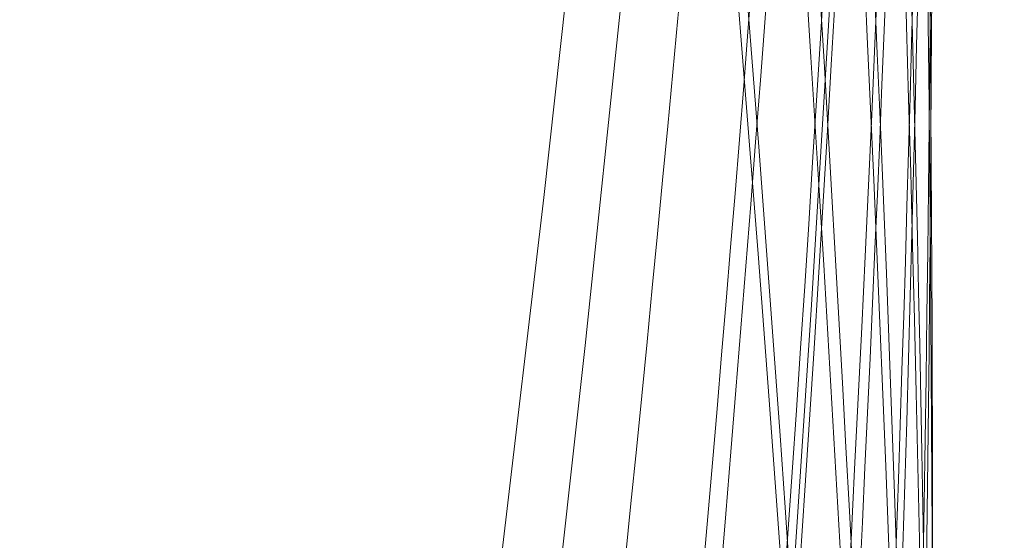
# Model space of a CAD drawing. Extents: x 21184 to 21977, y -1491 to -784.
# Drawn here: x 21620 to 21620, y -1205 to -1205 of the extents above; entities that cross this region are included whole.
import ezdxf

# ---------------------------------------------------------------- set-up
doc = ezdxf.new("R2010")
doc.units = 0
doc.header["$LTSCALE"] = 0.2

msp = doc.modelspace()

# ---------------------------------------------------------------- linework, layer by layer
at = {"color": 0, "linetype": 'Continuous', "lineweight": 0}
for centre, major_axis, ratio, start_param, end_param in [((21616.6946125782, -1204.989097845593), (5.499999994375419, 2.337876203392653e-12), 0.9986295347545702, 4.289398722301407e-05, 3.141635547577016), ((21504.1476757503, -1148.665826711219), (132.4480754096273, 1.218666056956863e-09), 0.9986295347545591, -0.6236520534302175, -0.3989520868815621), ((21504.1476757503, -1148.822834579796), (132.4480754096257, 1.216022837979835e-09), 0.998629534754559, -0.6236520534302059, -0.3989520868815479), ((21616.6946125782, -1204.518074239893), (-3.499999996418666, 2.587334128412513e-11), 0.9986295347545656, 7.151497449675607e-06, 3.141599805087243), ((21616.69461257819, -1204.544242217989), (-2.999999996982757, 2.873681626453005e-11), 0.9986295347545673, 7.151502414704006e-06, 3.141599805092208)]:
    msp.add_ellipse(centre, major_axis=major_axis, ratio=ratio, start_param=start_param, end_param=end_param, dxfattribs=at)
at = {"color": 0, "linetype": 'Continuous', "lineweight": 0, "extrusion": (4.237705649160494e-16, -8.82334376724899e-19, -1)}
msp.add_ellipse((21616.69461257818, -1205.093769757977), major_axis=(2.999999996930195, 2.207627414207991e-10), ratio=0.9986295347546117, start_param=-0.6283221738748406, end_param=-7.151419139872495e-06, dxfattribs=at)
at = {"color": 0, "linetype": 'Continuous', "lineweight": 0, "extrusion": (4.251376947286633e-16, 1.82608765742083e-20, -1)}
msp.add_ellipse((21616.69461257817, -1204.518074239893), major_axis=(2.999999996954593, -3.923427433090952e-11), ratio=0.9986295347545734, start_param=-4.289399986134868e-05, end_param=3.141549759589932, dxfattribs=at)
at = {"color": 0, "linetype": 'Continuous', "lineweight": 0, "extrusion": (4.251376947286633e-16, 1.826087656069896e-20, -1)}
msp.add_ellipse((21616.69461257817, -1204.675082108469), major_axis=(2.999999996954593, -4.525708611037918e-12), ratio=0.9986295347545733, start_param=-4.289398827594937e-05, end_param=3.141549759601517, dxfattribs=at)
at = {"color": 0, "linetype": 'Continuous', "lineweight": 0, "extrusion": (4.251378487378486e-16, 1.826088354968554e-20, -1)}
msp.add_ellipse((21616.6946125782, -1204.832089977046), major_axis=(5.499999994375419, 2.338486012904567e-12), ratio=0.9986295347545702, start_param=-4.289398722256976e-05, end_param=3.141549759602571, dxfattribs=at)
at = {"color": 0, "linetype": 'Continuous', "lineweight": 0}
for points, knots in [([(21510.74848645439, -1163.012645128297), (21510.74860153848, -1179.082907300586), (21516.8772084433, -1211.15174784482), (21538.53904529915, -1241.722983458397), (21562.09889659095, -1255.395340294051), (21581.67393976574, -1259.012704032704), (21601.24817386462, -1255.393967220004), (21618.68456042534, -1245.281568636824), (21633.293221323, -1229.722371493086), (21644.13678704807, -1210.296213288615), (21650.99917467857, -1187.40349399336), (21652.59782552295, -1171.368168413957), (21652.59776567923, -1163.011632084349)], [1.378030088628624e-15, 1.378030088628624e-15, 1.378030088628624e-15, 1.378030088628624e-15, 0.04325236978492059, 0.08650473956981383, 0.1081309244622864, 0.1297571093547331, 0.1513832942471797, 0.1730094791396523, 0.1937706166364093, 0.2162618489245455, 0.2370229864213026, 0.2595142187094647, 0.2595142187094647, 0.2595142187094647, 0.2595142187094647]), ([(21651.07462576299, -1163.01164293222), (21651.07466428894, -1168.391193471177), (21650.72854189675, -1173.711225111297), (21650.05128766272, -1178.974321865067), (21649.9748271544, -1179.568513872915), (21649.89411348203, -1180.161948554419), (21649.80913881966, -1180.754646223589), (21649.14144454042, -1185.411809100185), (21648.21270221869, -1190.02462174618), (21647.00290741778, -1194.588814759363), (21646.71091925447, -1195.690398543576), (21646.4024333097, -1196.789131651019), (21646.07689586882, -1197.884942751085), (21645.64220549151, -1199.348180095663), (21645.17712283901, -1200.806221311095), (21644.68019236601, -1202.258762714946), (21644.24565276149, -1203.528933898776), (21643.78582444859, -1204.797147458621), (21643.30411736163, -1206.051564246181), (21642.82241027466, -1207.305981033741), (21642.3183716088, -1208.548200678486), (21641.79152327914, -1209.777962058344), (21641.21130807046, -1211.132291597748), (21640.60349726296, -1212.471373441918), (21639.96711576873, -1213.794884952627), (21638.29210299241, -1217.278485136046), (21636.41990594224, -1220.655444695728), (21634.33364357514, -1223.91479800781), (21633.46774309136, -1225.26758836358), (21632.56479349974, -1226.600020189331), (21631.62244490786, -1227.911084744582), (21630.99826449443, -1228.779490367711), (21630.35679043141, -1229.638506201065), (21629.69713704954, -1230.487517924191), (21628.86935862688, -1231.552916214101), (21628.01674451395, -1232.597533900376), (21627.14214565629, -1233.616047796791), (21626.26754679863, -1234.634561693206), (21625.36985281856, -1235.628414076518), (21624.44814020973, -1236.596618804991), (21623.42494027888, -1237.671429979031), (21622.37225214596, -1238.714548536661), (21621.28821479507, -1239.72441931709), (21620.41922055434, -1240.533959589285), (21619.53007233848, -1241.322122924581), (21618.62008664117, -1242.087872936941), (21617.59750747352, -1242.948369989373), (21616.54852265336, -1243.780670467034), (21615.47155088887, -1244.583085829477), (21614.39457912438, -1245.385501191891), (21613.28820212025, -1246.158965847162), (21612.15476354478, -1246.898370351), (21611.18890224505, -1247.52845495421), (21610.21012309887, -1248.129481339505), (21609.2180388464, -1248.701053196009), (21607.88170065935, -1249.470960889475), (21606.52122789846, -1250.187467738634), (21605.13639376608, -1250.849300201281), (21602.72347247109, -1252.002470538134), (21600.23651117455, -1252.990551833876), (21597.66907563889, -1253.799197490936), (21597.05568752255, -1253.992391683945), (21596.43768199375, -1254.175289713251), (21595.81492100168, -1254.347585493871), (21595.7860151866, -1254.355582703135), (21595.75709912638, -1254.363557060829), (21595.72817281392, -1254.371508541049), (21595.0760439038, -1254.550770593601), (21594.41766283986, -1254.718608650988), (21593.75958243534, -1254.873273554343), (21592.44342162633, -1255.182603360995), (21591.12382452316, -1255.440736162649), (21589.80083684601, -1255.648353139431), (21587.1548614917, -1256.063587092996), (21584.4953817991, -1256.277621252256), (21581.82205946352, -1256.285415249438), (21581.77262869613, -1256.285559363486), (21581.723193187, -1256.285632562647), (21581.67375293084, -1256.285634769124), (21580.38627543247, -1256.285692228206), (21579.09556896338, -1256.237670251748), (21577.80160641725, -1256.14112156609), (21576.45795458347, -1256.040865326909), (21575.10517274606, -1255.887182031319), (21573.76984087287, -1255.683489985063), (21571.6551030343, -1255.360907047985), (21569.57647523053, -1254.913774748709), (21567.53258819515, -1254.348159175946), (21566.99528766791, -1254.199469184675), (21566.4603876937, -1254.042559357765), (21565.92782077577, -1253.877525367655), (21563.3693734355, -1253.084703360042), (21560.86387941277, -1252.104825970336), (21558.41381847249, -1250.944995997151), (21556.94916838421, -1250.251647907452), (21555.52187788857, -1249.502171658617), (21554.13000338964, -1248.700277297813), (21553.19355566956, -1248.160765907608), (21552.27313901401, -1247.597489709149), (21551.3679014468, -1247.011334822889), (21549.11717810576, -1245.55395774124), (21546.960607211, -1243.956041251773), (21544.89163688405, -1242.227365207914), (21543.92667648795, -1241.421116854178), (21542.97862596206, -1240.584139556534), (21542.05751624228, -1239.726939027312), (21541.99115088754, -1239.665178288092), (21541.92492474991, -1239.603313541067), (21541.85884110874, -1239.54134916642), (21540.87555775617, -1238.619357929999), (21539.92211346691, -1237.673777225774), (21538.99647775456, -1236.706212268063), (21537.14520632987, -1234.77108235267), (21535.40485241383, -1232.748265870961), (21533.76386977339, -1230.646890773523), (21533.06518024575, -1229.75217760712), (21532.38456826363, -1228.84316538862), (21531.72141261854, -1227.920358116998), (21530.8270425552, -1226.675806850571), (21529.96441208172, -1225.406180839198), (21529.13244242152, -1224.112301976767), (21528.40801402912, -1222.985671248372), (21527.7068449874, -1221.840652687269), (21527.02847325169, -1220.677611565855), (21526.35010151599, -1219.514570444471), (21525.69490332914, -1218.333822827551), (21525.06770175896, -1217.146374579109), (21524.48230927439, -1216.038081307078), (21523.91987555577, -1214.921547504576), (21523.37953301683, -1213.797187652669), (21522.76200729543, -1212.512222878225), (21522.1733270049, -1211.217041253343), (21521.61205795768, -1209.912022861097), (21519.92518856593, -1205.989847582646), (21518.48450973676, -1201.97950895177), (21517.26839190725, -1197.889751293869), (21516.9671121701, -1196.876559083144), (21516.67969445494, -1195.858414457585), (21516.40592058009, -1194.835349744184), (21515.71648853359, -1192.259013344473), (21515.11349533635, -1189.65185725581), (21514.59539581903, -1187.014432406778), (21514.33634606036, -1185.695719982262), (21514.09884274233, -1184.370522460752), (21513.88360680136, -1183.04500453299), (21513.66837086039, -1181.719486605228), (21513.47505632801, -1180.391940003375), (21513.30331850421, -1179.062396627034), (21512.61636720902, -1173.744223121668), (21512.2716649148, -1168.394376838869), (21512.27162637063, -1163.012634340206)], [2.950804844018347e-11, 2.950804844018347e-11, 2.950804844018347e-11, 2.950804844018347e-11, 0.01592643720976319, 0.01592643720976319, 0.01592643720976319, 0.01772449681774335, 0.01772449681774335, 0.01772449681774335, 0.03185287439001833, 0.03185287439001833, 0.03185287439001833, 0.0352628072271989, 0.0352628072271989, 0.0352628072271989, 0.0398160929801459, 0.0398160929801459, 0.0398160929801459, 0.04379770227520971, 0.04379770227520971, 0.04379770227520971, 0.04777931157027351, 0.04777931157027351, 0.04777931157027351, 0.0521642362971805, 0.0521642362971805, 0.0521642362971805, 0.06370574875052873, 0.06370574875052873, 0.06370574875052873, 0.06849603849288964, 0.06849603849288964, 0.06849603849288964, 0.07166896734065634, 0.07166896734065634, 0.07166896734065634, 0.0756505766357201, 0.0756505766357201, 0.0756505766357201, 0.07963218593078389, 0.07963218593078389, 0.07963218593078389, 0.08405219962744916, 0.08405219962744916, 0.08405219962744916, 0.08759540452091143, 0.08759540452091143, 0.08759540452091143, 0.09157701381597522, 0.09157701381597522, 0.09157701381597522, 0.095558623111039, 0.095558623111039, 0.095558623111039, 0.09895155715433732, 0.09895155715433732, 0.09895155715433732, 0.1035218417011667, 0.1035218417011667, 0.1035218417011667, 0.1114850602912943, 0.1114850602912943, 0.1114850602912943, 0.1133875593348475, 0.1133875593348475, 0.1133875593348475, 0.1134758649388262, 0.1134758649388262, 0.1134758649388262, 0.1154666695863582, 0.1154666695863582, 0.1154666695863582, 0.1194482788814219, 0.1194482788814219, 0.1194482788814219, 0.1274114974715495, 0.1274114974715495, 0.1274114974715495, 0.1275587404734664, 0.1275587404734664, 0.1275587404734664, 0.1313931067666133, 0.1313931067666133, 0.1313931067666133, 0.1353747160616771, 0.1353747160616771, 0.1353747160616771, 0.1416803094528683, 0.1416803094528683, 0.1416803094528683, 0.1433379346518047, 0.1433379346518047, 0.1433379346518047, 0.1513011532419322, 0.1513011532419322, 0.1513011532419322, 0.1560615772049737, 0.1560615772049737, 0.1560615772049737, 0.1592643718320599, 0.1592643718320599, 0.1592643718320599, 0.1672275904221875, 0.1672275904221875, 0.1672275904221875, 0.1709416072279989, 0.1709416072279989, 0.1709416072279989, 0.1712091997172513, 0.1712091997172513, 0.1712091997172513, 0.1751908090123151, 0.1751908090123151, 0.1751908090123151, 0.1831540276024427, 0.1831540276024427, 0.1831540276024427, 0.1865445676959872, 0.1865445676959872, 0.1865445676959872, 0.1911172461925704, 0.1911172461925704, 0.1911172461925704, 0.1950988554876342, 0.1950988554876342, 0.1950988554876342, 0.199080464782698, 0.199080464782698, 0.199080464782698, 0.202796661088042, 0.202796661088042, 0.202796661088042, 0.2070436833728256, 0.2070436833728256, 0.2070436833728256, 0.2198079217247315, 0.2198079217247315, 0.2198079217247315, 0.222970120553081, 0.222970120553081, 0.222970120553081, 0.2309333391432087, 0.2309333391432087, 0.2309333391432087, 0.2349149484382725, 0.2349149484382725, 0.2349149484382725, 0.2388965577333363, 0.2388965577333363, 0.2388965577333363, 0.2548229949135917, 0.2548229949135917, 0.2548229949135917, 0.2548229949135917]), ([(21641.74122465585, -1163.864481508613), (21641.7500898869, -1167.148655990287), (21641.62555924129, -1170.435910010935), (21641.10990065021, -1176.982652424302), (21640.71792058193, -1180.247716457102), (21639.66645609126, -1186.690463179975), (21639.00940720719, -1189.874442084289), (21637.43634734157, -1196.10835422692), (21636.5234804106, -1199.165500557021), (21634.45372316713, -1205.081805219987), (21633.303886544, -1207.950380008354), (21630.78122377241, -1213.452878165968), (21629.41499489792, -1216.097631099082), (21626.48962476717, -1221.100842616976), (21624.93985780532, -1223.473510421893), (21621.67667754493, -1227.912967822097), (21619.97052397495, -1229.99521353827), (21616.43364914643, -1233.822516317214), (21614.61074114839, -1235.586479493417), (21610.87168224586, -1238.777040248479), (21608.95943341064, -1240.22232111628), (21605.0809625068, -1242.76667566841), (21603.11677713382, -1243.885964449064), (21599.16095645137, -1245.794222875131), (21597.16682889427, -1246.600378433503), (21593.18029600029, -1247.892231152267), (21591.18252040839, -1248.392583526331), (21587.20807537428, -1249.093957540886), (21585.22346892563, -1249.305182080818), (21582.7350783814, -1249.394149949452), (21582.23125208168, -1249.403192353743), (21581.72750535587, -1249.403201012375)], [0, 0, 0, 0, 9.854035487394931, 9.854035487394931, 19.70399051729452, 19.70399051729452, 29.44084075340151, 29.44084075340151, 38.99466843168644, 38.99466843168644, 48.24704007813104, 48.24704007813104, 57.1565268977874, 57.1565268977874, 65.63601029016544, 65.63601029016544, 73.68730989157714, 73.68730989157714, 81.27118093407262, 81.27118093407262, 88.43414524273712, 88.43414524273712, 95.18748751633699, 95.18748751633699, 101.6106125850789, 101.6106125850789, 107.7595330458214, 107.7595330458214, 113.7182356883211, 113.7182356883211, 115.2294758659901, 115.2294758659901, 115.2294758659901, 115.2294758659901]), ([(21642.85536917474, -1172.631982925288), (21642.48494493441, -1177.128798573741), (21640.86653061136, -1188.6245510352), (21635.44253567792, -1206.684309853209), (21625.60438197467, -1224.252859212281), (21612.69850021067, -1237.945085043376), (21597.85375072487, -1246.493251359524), (21581.673712513, -1249.463690022936), (21565.49382771621, -1246.493199496964), (21545.43240616532, -1234.943796380304), (21527.51444123481, -1210.0189314305), (21521.44732960486, -1184.227001183315), (21520.4913620212, -1172.632919568741)], [0, 0, 0, 0, 0.01153110479231989, 0.02973539659529373, 0.04945671271516685, 0.06766100451814068, 0.08662380847958694, 0.1055866124410104, 0.1245494164024339, 0.1435122203638801, 0.1814378282867271, 0.2111724729583648, 0.2111724729583648, 0.2111724729583648, 0.2111724729583648]), ([(21518.99389331724, -1172.755038914938), (21519.6060912991, -1180.185993810648), (21520.92096904994, -1187.620186701211), (21524.90110456491, -1201.668572729102), (21527.52577887449, -1208.3586987594), (21535.11979458943, -1222.51379468772), (21540.52859587871, -1229.834341362349), (21553.73111041216, -1241.775537324078), (21559.86917277958, -1244.870268628785), (21569.80983169425, -1248.799243040875), (21575.69298938196, -1249.973611461608), (21587.65497218106, -1249.97345884665), (21593.53814623955, -1248.79898034682), (21603.47195040751, -1244.872358565246), (21609.61192018837, -1241.778693900383), (21622.81965488759, -1229.833453183759), (21628.22818004002, -1222.51280539858), (21635.82171876357, -1208.356314423521), (21638.4463508587, -1201.666005263656), (21642.42626061312, -1187.617694727667), (21643.74070540303, -1180.184041508384), (21644.3526237881, -1172.753498711796)], [-26.41836939914038, -26.41836939914038, -26.41836939914038, -26.41836939914038, -24.17373287502034, -24.17373287502034, -22.01996339398285, -22.01996339398285, -19.34678029110579, -19.34678029110579, -16.6499672463715, -16.6499672463715, -13.19961426014549, -13.19961426014549, -9.74927732276063, -9.74927732276063, -7.05672864590119, -7.05672864590119, -4.388731711440744, -4.388731711440744, -2.239765270972934, -2.239765270972934, -7.564563583419922e-06, -7.564563583419922e-06, -7.564563583419922e-06, -7.564563583419922e-06]), ([(21613.69461258132, -1204.853047106529), (21613.69461093506, -1204.623821392478), (21613.72110146031, -1204.395349644239), (21613.82538864871, -1203.951677612318), (21613.90222186186, -1203.737799198044), (21614.06949722789, -1203.399203401988), (21614.14663470525, -1203.269007149063), (21614.34363882577, -1202.987658047202), (21614.46896029161, -1202.841120975497), (21614.74585769617, -1202.574397505521), (21614.89673955622, -1202.454772283292), (21615.21986395959, -1202.245815399654), (21615.39140137809, -1202.15705060004), (21615.74731855272, -1202.014446813029), (21615.93072712357, -1201.960562148828), (21616.30798522699, -1201.887849777353), (21616.50105895511, -1201.869688309407), (21616.88812832039, -1201.87075961963), (21617.08121519459, -1201.889992606096), (21617.45845406964, -1201.964834362732), (21617.64183622078, -1202.01976458146), (21617.9977382275, -1202.164479690165), (21618.16928203043, -1202.25431072281), (21618.49239022165, -1202.465384589913), (21618.64325779744, -1202.586053796023), (21618.92015112043, -1202.854883989492), (21619.04547591518, -1203.0024775209), (21619.2424918723, -1203.285719733829), (21619.3196390514, -1203.416754315576), (21619.48694986595, -1203.757475775693), (21619.56380097144, -1203.9726340709), (21619.66811148296, -1204.418879367147), (21619.69461092856, -1204.648643366728), (21619.69461257505, -1204.879172167447)], [2.697457599108217e-06, 2.697457599108217e-06, 2.697457599108217e-06, 2.697457599108217e-06, 0.06915551295530636, 0.06915551295530636, 0.1374709604368242, 0.1374709604368242, 0.1830235754539996, 0.1830235754539996, 0.2409847806318914, 0.2409847806318914, 0.2988281626957826, 0.2988281626957826, 0.3568106020863093, 0.3568106020863093, 0.4141618059647044, 0.4141618059647044, 0.4723037527650616, 0.4723037527650616, 0.5304497672862425, 0.5304497672862425, 0.5877917164994182, 0.5877917164994182, 0.6457759326869016, 0.6457759326869016, 0.7036113069599023, 0.7036113069599023, 0.7615707829146198, 0.7615707829146198, 0.807124329167621, 0.807124329167621, 0.8754480455793805, 0.8754480455793805, 0.9446066831727453, 0.9446066831727453, 0.9446066831727453, 0.9446066831727453]), ([(21619.69461257505, -1204.889636834819), (21619.69461092776, -1204.658959189486), (21619.66807727699, -1204.429041699533), (21619.56305721294, -1203.980066233545), (21619.48497709159, -1203.762485244833), (21619.31491754599, -1203.418601051931), (21619.236606583, -1203.286643951052), (21619.04529217667, -1203.014038924184), (21618.92901326575, -1202.876412418261), (21618.66286218942, -1202.613252355482), (21618.51164815413, -1202.490242430705), (21618.18733976738, -1202.274948253701), (21618.01497534195, -1202.183231420463), (21617.65460880061, -1202.034247875823), (21617.46742832002, -1201.977414727209), (21617.08457933769, -1201.900795303399), (21616.88981814341, -1201.881228614596), (21616.5004332573, -1201.880145595348), (21616.30672910838, -1201.898430769912), (21616.0208457665, -1201.953720612275), (21615.92645100992, -1201.976780704482), (21615.64932123939, -1202.058920585286), (21615.47100896052, -1202.130990958567), (21615.12948262832, -1202.308850282335), (21614.96719255043, -1202.414467809865), (21614.66746935197, -1202.653741771557), (21614.53040095348, -1202.786444913273), (21614.29397560803, -1203.063736567824), (21614.19285461764, -1203.205823742026), (21613.97297309269, -1203.580207304299), (21613.87119458158, -1203.820759696767), (21613.7307223116, -1204.329448720845), (21613.69461065948, -1204.595872368341), (21613.69461258132, -1204.863508764361)], [2.654556102302734e-06, 2.654556102302734e-06, 2.654556102302734e-06, 2.654556102302734e-06, 0.06920597199051234, 0.06920597199051234, 0.1383317655368552, 0.1383317655368552, 0.1842990410679623, 0.1842990410679623, 0.2382479427000441, 0.2382479427000441, 0.296599422078469, 0.296599422078469, 0.3550596543037373, 0.3550596543037373, 0.4136463965085569, 0.4136463965085569, 0.4722952367305872, 0.4722952367305872, 0.5306236886377996, 0.5306236886377996, 0.559818969804705, 0.559818969804705, 0.6175349604844824, 0.6175349604844824, 0.675679439845108, 0.675679439845108, 0.7330111579720837, 0.7330111579720837, 0.7854670647146768, 0.7854670647146768, 0.8638898551507087, 0.8638898551507087, 0.9446234602888479, 0.9446234602888479, 0.9446234602888479, 0.9446234602888479]), ([(21613.69461258132, -1204.905385952033), (21613.69461065924, -1204.637747704107), (21613.73072286237, -1204.371314843445), (21613.87119298652, -1203.862643723141), (21613.97297003845, -1203.622083554828), (21614.19285632837, -1203.247688392291), (21614.29397832097, -1203.105608719108), (21614.53040248281, -1202.828321847946), (21614.66746878914, -1202.695612482608), (21614.96719306134, -1202.45633491175), (21615.1294831456, -1202.350727230425), (21615.47101085492, -1202.17286712449), (21615.64932475113, -1202.100786787834), (21615.92645813531, -1202.018648307564), (21616.02085489657, -1201.995591132667), (21616.30673148904, -1201.940309751398), (21616.50043063218, -1201.922021524047), (21616.88981435777, -1201.923095300966), (21617.08457160357, -1201.942668056841), (21617.46741298866, -1202.019289594025), (21617.65459568763, -1202.076115863599), (21618.01496753589, -1202.225094115592), (21618.18732994467, -1202.316818743796), (21618.51163574279, -1202.532111164762), (21618.66285039364, -1202.655111445054), (21618.92901464076, -1202.91828078561), (21619.04530161042, -1203.055926229511), (21619.236618609, -1203.328541036606), (21619.31492723171, -1203.460491026342), (21619.48498327248, -1203.804366829075), (21619.56306094891, -1204.021957477058), (21619.66807867488, -1204.470926628038), (21619.69461092759, -1204.700830934305), (21619.69461257505, -1204.931508215026)], [6.410830562844189e-06, 6.410830562844189e-06, 6.410830562844189e-06, 6.410830562844189e-06, 0.08074563286343955, 0.08074563286343955, 0.159174749540607, 0.159174749540607, 0.2116341902828033, 0.2116341902828033, 0.2689692699643961, 0.2689692699643961, 0.327117100253408, 0.327117100253408, 0.3848372520411895, 0.3848372520411895, 0.4140352933980355, 0.4140352933980355, 0.4723659433568, 0.4723659433568, 0.5310166250293342, 0.5310166250293342, 0.5896079250501669, 0.5896079250501669, 0.6480703657523543, 0.6480703657523543, 0.7064260852657365, 0.7064260852657365, 0.7603820734825301, 0.7603820734825301, 0.806351044433949, 0.806351044433949, 0.8754789527428091, 0.8754789527428091, 0.9446861849860294, 0.9446861849860294, 0.9446861849860294, 0.9446861849860294]), ([(21619.69461257505, -1204.994309880652), (21619.69461037842, -1204.686693167428), (21619.64742855936, -1204.380853536187), (21619.4748345384, -1203.834811886014), (21619.36191763904, -1203.593789615928), (21619.13215179109, -1203.235354784961), (21619.0347180875, -1203.107214197485), (21618.78460807132, -1202.827791854562), (21618.62506353857, -1202.683844308599), (21618.2663426864, -1202.423762137825), (21618.06638632312, -1202.311039846097), (21617.68887320794, -1202.151707888637), (21617.51615632806, -1202.096539531046), (21617.12775273715, -1202.010046200679), (21616.91151532654, -1201.985932314621), (21616.47669734039, -1201.984697325735), (21616.25939805239, -1202.007809733766), (21615.76329793148, -1202.116035666926), (21615.49062709348, -1202.218547776659), (21615.08265116257, -1202.443693976643), (21614.93613201029, -1202.54234737533), (21614.60866644507, -1202.807704324133), (21614.43793256073, -1202.984929459691), (21614.16211852758, -1203.352542399427), (21614.05232232015, -1203.537422058636), (21613.89779667135, -1203.875992827639), (21613.84379289146, -1204.024520887118), (21613.76646071309, -1204.304754595998), (21613.73972594055, -1204.435117283572), (21613.70369436477, -1204.699835163626), (21613.69461161766, -1204.833913005857), (21613.69461258132, -1204.968151225764)], [1.013680247480589e-06, 1.013680247480589e-06, 1.013680247480589e-06, 1.013680247480589e-06, 0.09228604842342598, 0.09228604842342598, 0.1717946299587247, 0.1717946299587247, 0.2200164458803778, 0.2200164458803778, 0.2843031097702044, 0.2843031097702044, 0.3529629198588577, 0.3529629198588577, 0.407280493311739, 0.407280493311739, 0.4724279099973451, 0.4724279099973451, 0.5378928708502841, 0.5378928708502841, 0.6250338740482919, 0.6250338740482919, 0.6780908799097057, 0.6780908799097057, 0.751919314091004, 0.751919314091004, 0.8165294405739104, 0.8165294405739104, 0.8641043708890136, 0.8641043708890136, 0.9041870600307761, 0.9041870600307761, 0.9446609372323272, 0.9446609372323272, 0.9446609372323272, 0.9446609372323272]), ([(21613.69461258132, -1205.010098191762), (21613.69461066164, -1204.743253499907), (21613.73050777152, -1204.477587177387), (21613.85529948338, -1204.024255074034), (21613.92918889231, -1203.834312517979), (21614.13076368384, -1203.440694055198), (21614.26490271327, -1203.241813257654), (21614.52589384557, -1202.940270451565), (21614.63992580458, -1202.828088987587), (21615.0441239689, -1202.489672482244), (21615.36709575796, -1202.307697978887), (21615.85860139265, -1202.139611825228), (21616.00563603032, -1202.101482302501), (21616.33299927073, -1202.042607883426), (21616.51360923207, -1202.02673645588), (21616.87962922088, -1202.027735385576), (21617.06425571281, -1202.04535528147), (21617.51573861864, -1202.130983545239), (21617.7772031821, -1202.218805286012), (21618.26550725244, -1202.461148279746), (21618.49053251819, -1202.613535473296), (21618.81631156616, -1202.90511460669), (21618.93101350167, -1203.02634560951), (21619.14141609206, -1203.289333447317), (21619.2362793493, -1203.431003646865), (21619.43049577367, -1203.782106405704), (21619.51867062646, -1203.996463393499), (21619.65653347486, -1204.484785221078), (21619.6946106012, -1204.759861972006), (21619.69461257505, -1205.036218172257)], [5.824207037900667e-05, 5.824207037900667e-05, 5.824207037900667e-05, 5.824207037900667e-05, 0.080559238190419, 0.080559238190419, 0.1418695587653021, 0.1418695587653021, 0.2139257523621682, 0.2139257523621682, 0.2620322530523241, 0.2620322530523241, 0.3726738903820734, 0.3726738903820734, 0.4182859642097231, 0.4182859642097231, 0.4726653191795526, 0.4726653191795526, 0.5282651194759733, 0.5282651194759733, 0.6107027695570478, 0.6107027695570478, 0.691917689229826, 0.691917689229826, 0.7419139424831261, 0.7419139424831261, 0.7929829521727667, 0.7929829521727667, 0.8623089145834738, 0.8623089145834738, 0.9452389252275094, 0.9452389252275094, 0.9452389252275094, 0.9452389252275094]), ([(21619.69461257505, -1205.046595093472), (21619.69461151315, -1204.897725244021), (21619.68356029399, -1204.749065828653), (21619.63481440254, -1204.423019538835), (21619.59201676471, -1204.246996529776), (21619.45780554435, -1203.853310813194), (21619.35611407101, -1203.640399395864), (21619.112343231, -1203.253880176749), (21618.9736204922, -1203.079917371271), (21618.7090913052, -1202.814461836094), (21618.59304741483, -1202.714530638359), (21618.30457355963, -1202.502069970009), (21618.12722735569, -1202.397532504282), (21617.71240041132, -1202.207078479985), (21617.47193023589, -1202.131292645352), (21617.04987982515, -1202.054431297407), (21616.87241521983, -1202.038169818753), (21616.4027510964, -1202.03689624951), (21616.11249155464, -1202.078588048925), (21615.67719815036, -1202.20763587445), (21615.52544498122, -1202.266411535061), (21615.19717153901, -1202.425337980499), (21615.02456751113, -1202.531686590866), (21614.75500799548, -1202.738087482574), (21614.65186855362, -1202.828976372837), (21614.42856678829, -1203.054887582837), (21614.31368819996, -1203.194349616414), (21614.08229980514, -1203.533731809728), (21613.97501759348, -1203.738540194897), (21613.82116404164, -1204.139240020826), (21613.76867845631, -1204.33148311608), (21613.70836956975, -1204.690400175748), (21613.69461139544, -1204.855303412621), (21613.69461258132, -1205.020490763998)], [6.64097678991547e-05, 6.64097678991547e-05, 6.64097678991547e-05, 6.64097678991547e-05, 0.04472755608451681, 0.04472755608451681, 0.09896830111999819, 0.09896830111999819, 0.1695037051533436, 0.1695037051533436, 0.2360515360508345, 0.2360515360508345, 0.2819322981400388, 0.2819322981400388, 0.3435482735296361, 0.3435482735296361, 0.4189459461030099, 0.4189459461030099, 0.4723643651544537, 0.4723643651544537, 0.5600388800525942, 0.5600388800525942, 0.6089138145428629, 0.6089138145428629, 0.6697794948828587, 0.6697794948828587, 0.7111387322335343, 0.7111387322335343, 0.7654839239961069, 0.7654839239961069, 0.8349629617999351, 0.8349629617999351, 0.8949173498288158, 0.8949173498288158, 0.9447624331870491, 0.9447624331870491, 0.9447624331870491, 0.9447624331870491]), ([(21613.69461258132, -1205.062416863684), (21613.69461108696, -1204.854459436957), (21613.7164159867, -1204.647051281905), (21613.79997844573, -1204.254042237151), (21613.85869358709, -1204.068866782383), (21614.01719005723, -1203.698754335664), (21614.1193473169, -1203.515990307814), (21614.37190494941, -1203.158212849402), (21614.52521231204, -1202.986812730667), (21614.817239753, -1202.72753686609), (21614.94628504488, -1202.63040287871), (21615.19020013557, -1202.475988910444), (21615.30208654556, -1202.414786748353), (21615.63549829412, -1202.259182494859), (21615.86499190543, -1202.184071398309), (21616.29644605915, -1202.098347990655), (21616.49524990653, -1202.079056070329), (21616.96591564288, -1202.080324475302), (21617.23599595598, -1202.117812908514), (21617.65346065276, -1202.234830305124), (21617.80572150278, -1202.291111822674), (21618.19355902905, -1202.471233990652), (21618.41857736409, -1202.614467570498), (21618.76886534051, -1202.90894828364), (21618.90366922453, -1203.046282548397), (21619.25917569848, -1203.48554518449), (21619.43797001595, -1203.816737555722), (21619.6463800955, -1204.468374375106), (21619.69461035417, -1204.777485768105), (21619.69461257505, -1205.08852701308)], [3.607397976700098e-05, 3.607397976700098e-05, 3.607397976700098e-05, 3.607397976700098e-05, 0.06278004633231828, 0.06278004633231828, 0.1212227558960475, 0.1212227558960475, 0.1841765627276974, 0.1841765627276974, 0.2532385357891035, 0.2532385357891035, 0.3017872950077758, 0.3017872950077758, 0.3401269627015773, 0.3401269627015773, 0.4124868506307298, 0.4124868506307298, 0.4723591667370353, 0.4723591667370353, 0.5538726019811577, 0.5538726019811577, 0.6025170538885227, 0.6025170538885227, 0.6822090912054715, 0.6822090912054715, 0.7398146874787863, 0.7398146874787863, 0.851726464817593, 0.851726464817593, 0.9450087900369755, 0.9450087900369755, 0.9450087900369755, 0.9450087900369755]), ([(21619.69461257505, -1204.941921820425), (21619.69461032986, -1204.626664229375), (21619.6450592493, -1204.313421829951), (21619.49959542774, -1203.86507096866), (21619.43993239559, -1203.720544484791), (21619.29759767214, -1203.439820349389), (21619.21478652809, -1203.304225045312), (21619.12167740017, -1203.175798207956)], [6.82132287543878e-05, 6.82132287543878e-05, 6.82132287543878e-05, 6.82132287543878e-05, 0.09464642049103847, 0.09464642049103847, 0.1414890160200641, 0.1414890160200641, 0.1890867582084183, 0.1890867582084183, 0.1890867582084183, 0.1890867582084183]), ([(21619.1216290609, -1203.217679829829), (21619.30668340212, -1203.472887027279), (21619.45048573235, -1203.755554270841), (21619.64504731103, -1204.35529874038), (21619.69461032002, -1204.66862580567), (21619.69461257505, -1204.9838857626)], [2.98380367349102e-05, 2.98380367349102e-05, 2.98380367349102e-05, 2.98380367349102e-05, 0.09460659684836702, 0.09460659684836702, 0.1891705881797035, 0.1891705881797035, 0.1891705881797035, 0.1891705881797035]), ([(21623.69461257105, -1204.49190626168), (21623.69461257105, -1205.237554871254), (21623.57415756067, -1205.983073163653), (21623.10449220652, -1207.398679014108), (21622.75535602632, -1208.068516836555), (21621.86368510504, -1209.264754825273), (21621.32128771973, -1209.790933391248), (21620.09806472586, -1210.646373930573), (21619.41743569051, -1210.975464950066), (21617.98679027945, -1211.403206298692), (21617.23701541691, -1211.501761753952), (21615.74420413405, -1211.458295706031), (21615.00142627369, -1211.316274234443), (21613.59808077141, -1210.805971328846), (21612.93775299273, -1210.437787380386), (21611.76642756466, -1209.512489124056), (21611.25561912805, -1208.955553646194), (21610.43525465177, -1207.709283133737), (21610.1258186855, -1207.020180353682), (21609.77830363908, -1205.723726525968), (21609.69810136306, -1205.127821905998), (21609.69472451046, -1204.531440474234)], [2.027324173098317e-15, 2.027324173098317e-15, 2.027324173098317e-15, 2.027324173098317e-15, 0.3199394751037991, 0.3199394751037991, 0.6398909824873804, 0.6398909824873804, 0.9598737453508019, 0.9598737453508019, 1.279894494220601, 1.279894494220601, 1.59994493459467, 1.59994493459467, 1.920005146711865, 1.920005146711865, 2.240051405902338, 2.240051405902338, 2.560065419591647, 2.560065419591647, 2.880041543063335, 2.880041543063335, 3.135938237424944, 3.135938237424944, 3.135938237424944, 3.135938237424944]), ([(21613.69461258132, -1204.601829609366), (21613.69461380822, -1204.772678504958), (21613.70933113203, -1204.94321261221), (21613.76786323077, -1205.279816537628), (21613.81156048974, -1205.445274658091), (21613.90747909545, -1205.712832743562), (21613.95181361891, -1205.817309285454), (21614.06861134693, -1206.053992924424), (21614.14536421622, -1206.183748546782), (21614.34233124654, -1206.465641902001), (21614.46823712144, -1206.61301858656), (21614.74614702594, -1206.880722794476), (21614.89736138518, -1207.000555615084), (21615.22048479912, -1207.209325824804), (21615.39160207258, -1207.297848596294), (21615.74901412837, -1207.441093614497), (21615.9345106862, -1207.495389425746), (21616.31137747843, -1207.567238095476), (21616.50180166726, -1207.585027203544), (21616.88493604329, -1207.58421211867), (21617.07676581997, -1207.565341435691), (21617.4555511737, -1207.490945805793), (21617.64157493485, -1207.435346643875), (21617.99781468543, -1207.290165117474), (21618.1674113498, -1207.20141418604), (21618.48939203587, -1206.991732927765), (21618.64079957313, -1206.870927819223), (21618.91795052366, -1206.602332328036), (21619.04312974228, -1206.455249389195), (21619.240284355, -1206.172656497887), (21619.3176281206, -1206.041706073008), (21619.4852506141, -1205.701520086817), (21619.56230983014, -1205.486824049059), (21619.64102223895, -1205.152709163636), (21619.66105635426, -1205.038470362165), (21619.68788150855, -1204.807933403119), (21619.69461340491, -1204.691824478561), (21619.69461257505, -1204.575619337001)], [1.000000034326321e-06, 1.000000034326321e-06, 1.000000034326321e-06, 1.000000034326321e-06, 0.05154066183938585, 0.05154066183938585, 0.1030619019059841, 0.1030619019059841, 0.1372563349183196, 0.1372563349183196, 0.182637073806315, 0.182637073806315, 0.2409015183510101, 0.2409015183510101, 0.2988615462094509, 0.2988615462094509, 0.356697746845809, 0.356697746845809, 0.414681442116442, 0.414681442116442, 0.4720249876195615, 0.4720249876195615, 0.5297867095926188, 0.5297867095926188, 0.5879420296192231, 0.5879420296192231, 0.6452608868502385, 0.6452608868502385, 0.7032496969944642, 0.7032496969944642, 0.7610633767185402, 0.7610633767185402, 0.8066265851476309, 0.8066265851476309, 0.8748382169858144, 0.8748382169858144, 0.9096041189732937, 0.9096041189732937, 0.9444654912788851, 0.9444654912788851, 0.9444654912788851, 0.9444654912788851]), ([(21619.69461257505, -1204.617494083124), (21619.69461340309, -1204.733452182028), (21619.68790983913, -1204.849311434341), (21619.66119809278, -1205.079366114716), (21619.64124850171, -1205.193373052663), (21619.56285102234, -1205.52689049448), (21619.4860820894, -1205.741239309745), (21619.31907688164, -1206.080938949131), (21619.24202363869, -1206.211716332907), (21619.04533762267, -1206.49436360513), (21618.92027911975, -1206.641645110181), (21618.64338106611, -1206.910591392572), (21618.4921221332, -1207.031566142713), (21618.17032499461, -1207.241651984657), (21618.00075071744, -1207.330619984246), (21617.64461512014, -1207.476193454202), (21617.45868528874, -1207.531990931163), (21617.08022921314, -1207.6067496101), (21616.8886398036, -1207.625818468832), (21616.50583204399, -1207.62713534539), (21616.3154878597, -1207.609622931979), (21615.93859825325, -1207.538318602657), (21615.75300512827, -1207.484267329649), (21615.39546826608, -1207.341555976889), (21615.2243088382, -1207.253330664038), (21614.9009618944, -1207.045093272025), (21614.74957990943, -1206.92548893648), (21614.47133637267, -1206.658279169203), (21614.34525106317, -1206.511158363455), (21614.14766032101, -1206.229317790826), (21614.07053411121, -1206.099339795093), (21613.95315720108, -1205.86220927673), (21613.90859843455, -1205.757517638294), (21613.81218237183, -1205.489350135931), (21613.76825316867, -1205.323472613874), (21613.70940920117, -1204.985984504512), (21613.69461381147, -1204.815003531226), (21613.69461258132, -1204.643705607797)], [9.97955710427141e-07, 9.97955710427141e-07, 9.97955710427141e-07, 9.97955710427141e-07, 0.03478843277752485, 0.03478843277752485, 0.06948097815600454, 0.06948097815600454, 0.1375703944745914, 0.1375703944745914, 0.1830435072226236, 0.1830435072226236, 0.2408809770344216, 0.2408809770344216, 0.2988646456404233, 0.2988646456404233, 0.356209513554007, 0.356209513554007, 0.4143540163517961, 0.4143540163517961, 0.4720506921923989, 0.4720506921923989, 0.5293623506586917, 0.5293623506586917, 0.5873529534538404, 0.5873529534538404, 0.6451598366139613, 0.6451598366139613, 0.7031159155349744, 0.7031159155349744, 0.7613575537395574, 0.7613575537395574, 0.8068518629807064, 0.8068518629807064, 0.8411336248714761, 0.8411336248714761, 0.8927929250454288, 0.8927929250454288, 0.9444697764706649, 0.9444697764706649, 0.9444697764706649, 0.9444697764706649]), ([(21613.69461258132, -1204.654166143967), (21613.6946141883, -1204.877937985087), (21613.71986207632, -1205.101008682626), (21613.81962143992, -1205.53608424356), (21613.89354441382, -1205.746775895297), (21614.05413152551, -1206.079692724857), (21614.12770974777, -1206.207195482855), (21614.31876017819, -1206.488052611703), (21614.44232109714, -1206.636499619255), (21614.72011435298, -1206.911241245134), (21614.87439868477, -1207.036153045655), (21615.20201399158, -1207.25139141522), (21615.3741034502, -1207.341887639484), (21615.73386627402, -1207.488526936822), (21615.92071658153, -1207.544247495503), (21616.30303615908, -1207.618787349752), (21616.49761335588, -1207.637367382672), (21616.88563416839, -1207.636544162638), (21617.07816043875, -1207.617544987499), (21617.45812514962, -1207.542638207696), (21617.64463383225, -1207.486690450836), (21617.91449734788, -1207.376320633948), (21618.0026910718, -1207.335155562437), (21618.25896133664, -1207.200041349393), (21618.42020084761, -1207.094158814083), (21618.72130785432, -1206.852208241789), (21618.86031251136, -1206.716504604379), (21619.09678450586, -1206.436246532828), (21619.1966783392, -1206.294757332156), (21619.41692500138, -1205.917684659592), (21619.51944949065, -1205.673385481231), (21619.65902902017, -1205.161085648809), (21619.69461448284, -1204.895118646234), (21619.69461257505, -1204.627958267808)], [1.000000044657547e-06, 1.000000044657547e-06, 1.000000044657547e-06, 1.000000044657547e-06, 0.06750831611223027, 0.06750831611223027, 0.1346382824231251, 0.1346382824231251, 0.1789551076359929, 0.1789551076359929, 0.2370169990068834, 0.2370169990068834, 0.2966448104506805, 0.2966448104506805, 0.3550134460055327, 0.3550134460055327, 0.4135056526439504, 0.4135056526439504, 0.4721040045406512, 0.4721040045406512, 0.530074595701362, 0.530074595701362, 0.5883949113681554, 0.5883949113681554, 0.6175897398855946, 0.6175897398855946, 0.6753418533095282, 0.6753418533095282, 0.7334936058155759, 0.7334936058155759, 0.7853581874362453, 0.7853581874362453, 0.8645002839183232, 0.8645002839183232, 0.9446482282560161, 0.9446482282560161, 0.9446482282560161, 0.9446482282560161]), ([(21619.69461257505, -1204.669827161849), (21619.69461447979, -1204.936529891505), (21619.65915062239, -1205.202060122594), (21619.52004375446, -1205.713521680647), (21619.41787104047, -1205.957459029798), (21619.19831564896, -1206.334143991987), (21619.09868750976, -1206.475556774878), (21618.86268830334, -1206.755891925769), (21618.72386665275, -1206.891737325551), (21618.42325443004, -1207.133866830174), (21618.26234825621, -1207.239816055893), (21618.00646558524, -1207.375185518349), (21617.91831977771, -1207.416480896468), (21617.64854805473, -1207.527256644358), (21617.4620575366, -1207.583473037548), (21617.08210442975, -1207.658893135461), (21616.88958141175, -1207.678153711369), (21616.50151770399, -1207.679490785491), (21616.30688766713, -1207.661154629224), (21615.9243662501, -1207.587076902358), (21615.73737566633, -1207.531576512583), (21615.37733002254, -1207.385332209987), (21615.20509487728, -1207.295012204294), (21614.88591118574, -1207.085843963459), (21614.73903012833, -1206.968480564768), (21614.46529564071, -1206.70396953463), (21614.33981098092, -1206.55666186279), (21614.14402594907, -1206.275709416744), (21614.06793782775, -1206.1468761423), (21613.90133477164, -1205.809167376804), (21613.82448242313, -1205.594645887174), (21613.72084058251, -1205.151425059766), (21613.69461421914, -1204.924110868856), (21613.69461258132, -1204.696040842505)], [1.007512836999483e-06, 1.007512836999483e-06, 1.007512836999483e-06, 1.007512836999483e-06, 0.08001185585356355, 0.08001185585356355, 0.1590114521671134, 0.1590114521671134, 0.2108138995886774, 0.2108138995886774, 0.2689540344568695, 0.2689540344568695, 0.3266358533164813, 0.3266358533164813, 0.3558342326902515, 0.3558342326902515, 0.4141728197834361, 0.4141728197834361, 0.4721493909770521, 0.4721493909770521, 0.5307567159623536, 0.5307567159623536, 0.5892703561657904, 0.5892703561657904, 0.6476524748862975, 0.6476524748862975, 0.7041410706503958, 0.7041410706503958, 0.7623092303456409, 0.7623092303456409, 0.8073519325030689, 0.8073519325030689, 0.8758496141384048, 0.8758496141384048, 0.9446512062660818, 0.9446512062660818, 0.9446512062660818, 0.9446512062660818]), ([(21613.69461258132, -1204.70650504407), (21613.69461400723, -1204.905051089705), (21613.7144899329, -1205.10309683345), (21613.79329198159, -1205.49177386725), (21613.85191441861, -1205.6814602153), (21613.98016143898, -1205.985263568492), (21614.03937242116, -1206.103069185888), (21614.19427908365, -1206.366237143343), (21614.29529465194, -1206.507939629837), (21614.53304015733, -1206.786444192779), (21614.6718883827, -1206.920420388019), (21614.97187684257, -1207.158558256427), (21615.13207289872, -1207.262488509642), (21615.47250389872, -1207.439739608931), (21615.6521872458, -1207.512198475275), (21616.02167023683, -1207.621109741563), (21616.21052563032, -1207.657587934021), (21616.49834860777, -1207.684990039239), (21616.59547895059, -1207.68949815037), (21616.88799132578, -1207.688872124066), (21617.08286066153, -1207.669409617838), (21617.4660507897, -1207.592940017462), (21617.65345708284, -1207.536128006961), (21618.01445061554, -1207.387027635411), (21618.18719676715, -1207.295134838785), (21618.51210486002, -1207.079407919545), (21618.6635416572, -1206.956156360682), (21618.94023960292, -1206.682348765722), (21619.06489265489, -1206.532487496149), (21619.33980772621, -1206.128004314376), (21619.46874082435, -1205.861350395307), (21619.64816443231, -1205.288985650635), (21619.69461475486, -1204.985520684711), (21619.69461257505, -1204.680290674934)], [9.049860198782016e-07, 9.049860198782016e-07, 9.049860198782016e-07, 9.049860198782016e-07, 0.05989644169116329, 0.05989644169116329, 0.1196260928678965, 0.1196260928678965, 0.1593354211650615, 0.1593354211650615, 0.2116812036372155, 0.2116812036372155, 0.2696628489779411, 0.2696628489779411, 0.3270098820272492, 0.3270098820272492, 0.3851516300059912, 0.3851516300059912, 0.4428379069093139, 0.4428379069093139, 0.4720367112394546, 0.4720367112394546, 0.5307168699120921, 0.5307168699120921, 0.5893686190591018, 0.5893686190591018, 0.647955705316067, 0.647955705316067, 0.7064067448305996, 0.7064067448305996, 0.7647565145694644, 0.7647565145694644, 0.8531399165986477, 0.8531399165986477, 0.944711739281706, 0.944711739281706, 0.944711739281706, 0.944711739281706]), ([(21619.69461257505, -1204.722166709745), (21619.69461475234, -1205.02705048592), (21619.64827100182, -1205.330154584457), (21619.46939600765, -1205.901481727223), (21619.34102417372, -1206.167475318563), (21619.06705603695, -1206.571569783378), (21618.94260717755, -1206.72155322274), (21618.66633127082, -1206.995597044848), (21618.51511831921, -1207.118969459375), (21618.19059446549, -1207.335050474413), (21618.01799604523, -1207.427160651246), (21617.65720653211, -1207.576729104968), (21617.46985791637, -1207.633784830044), (21617.08676105411, -1207.710763986628), (21616.89192030759, -1207.730484489262), (21616.59941714614, -1207.731486936825), (21616.50229037705, -1207.727103633105), (21616.21422007347, -1207.700059062421), (21616.0251016078, -1207.663776500032), (21615.65525127198, -1207.555198465413), (21615.47545530364, -1207.482910190095), (21615.13488123252, -1207.306047448915), (21614.97464067373, -1207.202348512653), (21614.67442882274, -1206.964592906702), (21614.53541587764, -1206.830754372842), (21614.29720302629, -1206.552348735682), (21614.19591276994, -1206.410574967476), (21614.04053499018, -1206.147155456912), (21613.98112553346, -1206.02918514711), (21613.85244161568, -1205.724922132356), (21613.7936177698, -1205.534932453183), (21613.71455456129, -1205.145617513333), (21613.69461400955, -1204.947240968698), (21613.69461258132, -1204.748373958571)], [1.0000000635218e-06, 1.0000000635218e-06, 1.0000000635218e-06, 1.0000000635218e-06, 0.09146617282016577, 0.09146617282016577, 0.1796047173491634, 0.1796047173491634, 0.237939040350754, 0.237939040350754, 0.2963616411975957, 0.2963616411975957, 0.3549371283087732, 0.3549371283087732, 0.4135927380090527, 0.4135927380090527, 0.4722698645798516, 0.4722698645798516, 0.5014644395936737, 0.5014644395936737, 0.55921518240312, 0.55921518240312, 0.6173662355215153, 0.6173662355215153, 0.6746855131914976, 0.6746855131914976, 0.732670726601238, 0.732670726601238, 0.7850811617964297, 0.7850811617964297, 0.8248586514139697, 0.8248586514139697, 0.8846933251974682, 0.8846933251974682, 0.9446846293369245, 0.9446846293369245, 0.9446846293369245, 0.9446846293369245]), ([(21614.93127236139, -1207.174703092137), (21615.02835294168, -1207.244804032669), (21615.12957881467, -1207.309026212633), (21615.3388904261, -1207.424829183028), (21615.44676464462, -1207.476346134293), (21615.77796034663, -1207.610835072873), (21616.00844789085, -1207.673813571365), (21616.40766328146, -1207.733257511105), (21616.57306555039, -1207.744061251547), (21616.93257823435, -1207.737803910624), (21617.12587441137, -1207.715630893681), (21617.47737164914, -1207.640351828855), (21617.6359177825, -1207.592458155091), (21617.88030789636, -1207.496034778565), (21617.96909127062, -1207.455923652303), (21618.22976798948, -1207.322567520457), (21618.39469613862, -1207.216811364864), (21618.62488951421, -1207.035361861022), (21618.69857951908, -1206.971226691499), (21618.90769280925, -1206.77053641679), (21619.03330523013, -1206.624464621212), (21619.23248158112, -1206.34220739643), (21619.31114216197, -1206.210438197214), (21619.48152378049, -1205.868107570566), (21619.55986183725, -1205.651964777351), (21619.63998950153, -1205.31520465735), (21619.6604104736, -1205.199890760266), (21619.6877520148, -1204.967163304912), (21619.69461341286, -1204.849944731859), (21619.69461257505, -1204.732627252493)], [9.999887108273473e-07, 9.999887108273473e-07, 9.999887108273473e-07, 9.999887108273473e-07, 0.0360513566786506, 0.0360513566786506, 0.07198486515605107, 0.07198486515605107, 0.1435728774327144, 0.1435728774327144, 0.1932940202286244, 0.1932940202286244, 0.2515912386865674, 0.2515912386865674, 0.3012295851115872, 0.3012295851115872, 0.3304541440298799, 0.3304541440298799, 0.3891103493739618, 0.3891103493739618, 0.4184058718880835, 0.4184058718880835, 0.4760737005789653, 0.4760737005789653, 0.5220473643503172, 0.5220473643503172, 0.5907912292284699, 0.5907912292284699, 0.6258936135001777, 0.6258936135001777, 0.6610882972438399, 0.6610882972438399, 0.6610882972438399, 0.6610882972438399]), ([(21619.69461257505, -1204.774501900448), (21619.69461341237, -1204.89173993762), (21619.68776104893, -1205.008875753961), (21619.66045475185, -1205.241461854309), (21619.64005816252, -1205.356716596228), (21619.56002024452, -1205.693321521828), (21619.48176399884, -1205.909364718068), (21619.31155189147, -1206.251569727754), (21619.23297222142, -1206.383297564256), (21619.03392725395, -1206.665573269505), (21618.90834924026, -1206.811694763016), (21618.69927601787, -1207.012468450526), (21618.62560133441, -1207.076632121459), (21618.39546532563, -1207.25815828674), (21618.23057056396, -1207.363967320065), (21617.96993481864, -1207.497397333236), (21617.88116810515, -1207.537531093983), (21617.63758148137, -1207.633725961843), (21617.47986418644, -1207.681501222045), (21617.12921742885, -1207.757016564688), (21616.93590208616, -1207.77940118039), (21616.58293910226, -1207.785929837989), (21616.42409756426, -1207.776259967153), (21616.02701081585, -1207.72024397901), (21615.79228135146, -1207.657525243497), (21615.4551864791, -1207.522101296022), (21615.34549664543, -1207.470096027011), (21615.13272577765, -1207.352898396753), (21615.02986501455, -1207.287771679808), (21614.93127618033, -1207.216578956313)], [4.729102630825376e-06, 4.729102630825376e-06, 4.729102630825376e-06, 4.729102630825376e-06, 0.03517615196492544, 0.03517615196492544, 0.07025957192035986, 0.07025957192035986, 0.1389725537590898, 0.1389725537590898, 0.1849223903883113, 0.1849223903883113, 0.2425976153655146, 0.2425976153655146, 0.2718952837201278, 0.2718952837201278, 0.330552173438889, 0.330552173438889, 0.3597754395343511, 0.3597754395343511, 0.4091668010807389, 0.4091668010807389, 0.4674780195271286, 0.4674780195271286, 0.5152203532204538, 0.5152203532204538, 0.5880061187646511, 0.5880061187646511, 0.6244955594787248, 0.6244955594787248, 0.6611056397555778, 0.6611056397555778, 0.6611056397555778, 0.6611056397555778]), ([(21613.69461258132, -1204.811175774053), (21613.69461418104, -1205.033961443461), (21613.71963904311, -1205.256040165082), (21613.81856467855, -1205.689461481784), (21613.89192759386, -1205.899508790867), (21614.05182613114, -1206.232523333716), (21614.12550904227, -1206.360645844628), (21614.31946880647, -1206.646515842117), (21614.4465904321, -1206.798815849701), (21614.72619090177, -1207.073137646189), (21614.87741646597, -1207.195089977785), (21615.20177698062, -1207.40828897536), (21615.3741842892, -1207.49896659891), (21615.734613071, -1207.645808093218), (21615.92180990709, -1207.701559411127), (21616.30466619796, -1207.776015108391), (21616.4994172542, -1207.794504448158), (21616.88882985714, -1207.793416122875), (21617.08257170596, -1207.774045076888), (21617.36849504511, -1207.717124333457), (21617.46289365737, -1207.69352293707), (21617.73988898676, -1207.609806009857), (21617.91807138143, -1207.536720696747), (21618.25947022345, -1207.356829887457), (21618.42175302782, -1207.250179983033), (21618.72153026432, -1207.008784477917), (21618.85865046215, -1206.874990450623), (21619.0951315565, -1206.595643864884), (21619.19626355483, -1206.452601176015), (21619.41620777221, -1206.075741555248), (21619.51802174302, -1205.833671401223), (21619.65850562114, -1205.321989911635), (21619.69461449682, -1205.05408029095), (21619.69461257505, -1204.784961983297)], [2.602287568719907e-06, 2.602287568719907e-06, 2.602287568719907e-06, 2.602287568719907e-06, 0.06720948780398228, 0.06720948780398228, 0.1340994313414277, 0.1340994313414277, 0.1785942333140298, 0.1785942333140298, 0.238220245016649, 0.238220245016649, 0.2965797461770636, 0.2965797461770636, 0.3550556952091118, 0.3550556952091118, 0.4136477528488643, 0.4136477528488643, 0.4722937649104567, 0.4722937649104567, 0.5306338836955787, 0.5306338836955787, 0.5598307799471929, 0.5598307799471929, 0.6175045173182442, 0.6175045173182442, 0.6756424651796757, 0.6756424651796757, 0.7329907607988384, 0.7329907607988384, 0.7854477673741039, 0.7854477673741039, 0.8638930369780741, 0.8638930369780741, 0.94462381862081, 0.94462381862081, 0.94462381862081, 0.94462381862081]), ([(21619.69461257505, -1204.826839165294), (21619.69461449706, -1205.095959384196), (21619.65850506836, -1205.363857652379), (21619.51802330877, -1205.875546161491), (21619.41621076467, -1206.117607976948), (21619.19626169289, -1206.494471628129), (21619.09512863172, -1206.637523362265), (21618.85864881281, -1206.91687031937), (21618.72153075045, -1207.050654448945), (21618.42175236805, -1207.292047952067), (21618.2594695077, -1207.398707448066), (21617.91806942324, -1207.578598914957), (21617.73988549585, -1207.65167500969), (21617.46288652892, -1207.735394427143), (21617.36848589783, -1207.758999079871), (21617.0825693722, -1207.815923551124), (21616.88883253245, -1207.835291785331), (21616.49942107641, -1207.836371511248), (21616.30467399746, -1207.817888683666), (21615.92182535765, -1207.743442520526), (21615.73462624433, -1207.687685921844), (21615.37419209928, -1207.540836725644), (21615.20178685378, -1207.450169802612), (21614.8774290357, -1207.236977851685), (21614.7262027972, -1207.115017899892), (21614.4466006646, -1206.840694943528), (21614.31948000341, -1206.688407701845), (21614.12551914353, -1206.402539194559), (21614.0518348182, -1206.274410785581), (21613.89193196042, -1205.941386971795), (21613.818567479, -1205.731349417414), (21613.71963887616, -1205.297917817571), (21613.69461418128, -1205.075827405175), (21613.69461258132, -1204.8530471065)], [6.411453573447632e-06, 6.411453573447632e-06, 6.411453573447632e-06, 6.411453573447632e-06, 0.08074255194735334, 0.08074255194735334, 0.1591938654736259, 0.1591938654736259, 0.2116542215230969, 0.2116542215230969, 0.2690056545150152, 0.2690056545150152, 0.3271467629598488, 0.3271467629598488, 0.3848244276372145, 0.3848244276372145, 0.4140239830203952, 0.4140239830203952, 0.4723660929225476, 0.4723660929225476, 0.5310137445966338, 0.5310137445966338, 0.5896101686819322, 0.5896101686819322, 0.6480881062192609, 0.6480881062192609, 0.7064516573517386, 0.7064516573517386, 0.7660799328026991, 0.7660799328026991, 0.810577414146442, 0.810577414146442, 0.8774711541271543, 0.8774711541271543, 0.9446831544538989, 0.9446831544538989, 0.9446831544538989, 0.9446831544538989]), ([(21613.69461258132, -1204.863508764361), (21613.69461450316, -1205.131141687072), (21613.73072909664, -1205.397568820217), (21613.87121216155, -1205.906268883087), (21613.9730102877, -1206.146860458187), (21614.19293304745, -1206.521278488564), (21614.29406245252, -1206.663354594986), (21614.53051820232, -1206.940652021583), (21614.66761226448, -1207.073372122335), (21614.96736692002, -1207.312637508233), (21615.1296548169, -1207.418227891523), (21615.47112154509, -1207.596028863537), (21615.64937190331, -1207.668077720414), (21615.92643968783, -1207.750198952153), (21616.02083870323, -1207.773257271908), (21616.30673612328, -1207.828544066693), (21616.50045446041, -1207.846833149551), (21616.88985227151, -1207.845753783212), (21617.08460430396, -1207.826179258261), (21617.46744841455, -1207.749553446568), (21617.65463855415, -1207.692722132107), (21618.0150397135, -1207.543724287561), (21618.18742245658, -1207.451982050899), (21618.51175133803, -1207.236653878526), (21618.66296997624, -1207.113637750384), (21618.92991811061, -1206.849663509054), (21619.04684171072, -1206.711093448042), (21619.23831025917, -1206.437587803024), (21619.31633445368, -1206.305812501783), (21619.48576759003, -1205.962445890296), (21619.56355434945, -1205.745221264251), (21619.66818210829, -1205.297044013217), (21619.69461421929, -1205.067556627733), (21619.69461257505, -1204.837300814802)], [6.411192856971696e-06, 6.411192856971696e-06, 6.411192856971696e-06, 6.411192856971696e-06, 0.08074403774458801, 0.08074403774458801, 0.1591842038663657, 0.1591842038663657, 0.2116440495296317, 0.2116440495296317, 0.2689873210303765, 0.2689873210303765, 0.3271317750850772, 0.3271317750850772, 0.3848308214256573, 0.3848308214256573, 0.414029615733838, 0.414029615733838, 0.4723660187609807, 0.4723660187609807, 0.5310152286792665, 0.5310152286792665, 0.5896091061881734, 0.5896091061881734, 0.6480793807423706, 0.6480793807423706, 0.7064390187385745, 0.7064390187385745, 0.7607281896868631, 0.7607281896868631, 0.8066089608213673, 0.8066089608213673, 0.8756053790916719, 0.8756053790916719, 0.9446861953146327, 0.9446861953146327, 0.9446861953146327, 0.9446861953146327]), ([(21619.69461257505, -1204.879172167447), (21619.69461421959, -1205.109428424153), (21619.66818069792, -1205.338929079238), (21619.56355054951, -1205.787112740157), (21619.48576131582, -1206.00432776904), (21619.31632458209, -1206.34770280271), (21619.23829801394, -1206.479485248854), (21619.04683209361, -1206.752981029769), (21618.929916635, -1206.891531929604), (21618.6629818222, -1207.155496836521), (21618.51176382894, -1207.2785225682), (21618.18743230477, -1207.493852499696), (21618.01504752186, -1207.585586974715), (21617.65465169756, -1207.734590152451), (21617.46746380582, -1207.791428301219), (21617.08461207089, -1207.868051969677), (21616.88985607548, -1207.887620485822), (21616.50045711058, -1207.888709116288), (21616.30673376591, -1207.870423041224), (21616.02082956422, -1207.81512775755), (21615.92643256061, -1207.792066523046), (21615.64936840181, -1207.709943963911), (21615.47111961878, -1207.637905043693), (21615.12965420049, -1207.460104757306), (21614.96736633482, -1207.354504526096), (21614.66761278916, -1207.115242841971), (21614.53051661304, -1206.982528915714), (21614.29405963342, -1206.705226580261), (21614.19293126107, -1206.563142999451), (21613.97301331119, -1206.188736696085), (21613.87121374206, -1205.94815285492), (21613.73072854483, -1205.439434884667), (21613.69461450338, -1205.17301705296), (21613.69461258132, -1204.905385951975)], [2.628541015089611e-06, 2.628541015089611e-06, 2.628541015089611e-06, 2.628541015089611e-06, 0.06907952915736763, 0.06907952915736763, 0.1380738155465948, 0.1380738155465948, 0.1839528852478388, 0.1839528852478388, 0.2382348902681682, 0.2382348902681682, 0.2965902569034444, 0.2965902569034444, 0.3550583064757757, 0.3550583064757757, 0.4136475950274073, 0.4136475950274073, 0.4722949375264258, 0.4722949375264258, 0.5306291197337871, 0.5306291197337871, 0.5598251411574997, 0.5598251411574997, 0.6175200183635684, 0.6175200183635684, 0.6756610908226799, 0.6756610908226799, 0.7330009887822309, 0.7330009887822309, 0.785457279208553, 0.785457279208553, 0.863891090461901, 0.863891090461901, 0.9446230543819832, 0.9446230543819832, 0.9446230543819832, 0.9446230543819832])]:
    msp.add_open_spline(points, degree=3, knots=knots, dxfattribs=at)

doc.saveas('drawing.dxf')
